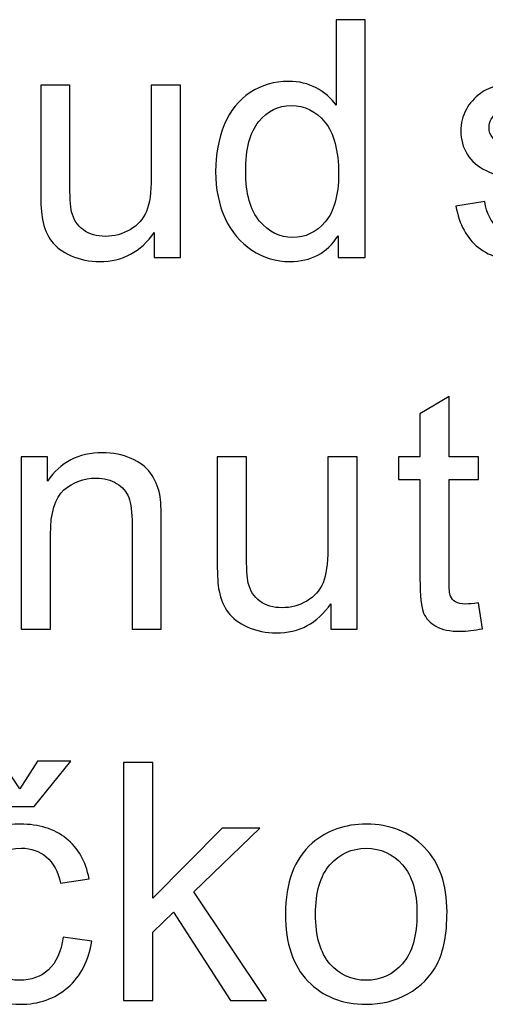
# Model space of a CAD drawing. Units: centimetres. Extents: x -9.2 to 9.5, y -12 to 13.1.
# Drawn here: x 1.1 to 1.6, y 5.1 to 6.2 of the extents above; entities that cross this region are included whole.
import ezdxf

# ---------------------------------------------------------------- set-up
doc = ezdxf.new("R2010")
doc.units = ezdxf.units.CM
doc.header["$MEASUREMENT"] = 0
doc.layers.add('Layer 1', color=7, linetype='Continuous')

msp = doc.modelspace()

# ---------------------------------------------------------------- linework, layer by layer
at = {"layer": 'Layer 1'}
for points, knots in [([(1.44334, 5.92522), (1.44334, 5.92522), (1.44334, 5.94833), (1.44334, 5.94833), (1.44334, 5.94833), (1.43175, 5.93016), (1.4147, 5.9211), (1.39218, 5.9211), (1.39218, 5.9211), (1.3776, 5.9211), (1.36419, 5.9251), (1.35197, 5.93316), (1.35197, 5.93316), (1.33974, 5.94115), (1.33027, 5.95238), (1.32351, 5.96685), (1.32351, 5.96685), (1.3168, 5.98125), (1.31345, 5.99778), (1.31345, 6.01653), (1.31345, 6.01653), (1.31345, 6.03476), (1.31651, 6.05134), (1.32257, 6.06621), (1.32257, 6.06621), (1.32868, 6.08109), (1.3378, 6.0925), (1.34997, 6.10038), (1.34997, 6.10038), (1.36214, 6.10831), (1.37578, 6.11231), (1.39083, 6.11231), (1.39083, 6.11231), (1.40182, 6.11231), (1.41164, 6.10996), (1.42023, 6.10531), (1.42023, 6.10531), (1.42887, 6.10067), (1.43587, 6.09461), (1.44128, 6.08715), (1.44128, 6.08715), (1.44128, 6.08715), (1.44128, 6.17775), (1.44128, 6.17775), (1.44128, 6.17775), (1.44128, 6.17775), (1.47209, 6.17775), (1.47209, 6.17775), (1.47209, 6.17775), (1.47209, 6.17775), (1.47209, 5.92522), (1.47209, 5.92522), (1.47209, 5.92522), (1.47209, 5.92522), (1.44334, 5.92522), (1.44334, 5.92522)], [0, 0, 0, 0, 0.0714286, 0.0714286, 0.0714286, 0.0714286, 0.1428571, 0.1428571, 0.1428571, 0.1428571, 0.2142857, 0.2142857, 0.2142857, 0.2142857, 0.2857143, 0.2857143, 0.2857143, 0.2857143, 0.3571429, 0.3571429, 0.3571429, 0.3571429, 0.4285714, 0.4285714, 0.4285714, 0.4285714, 0.5, 0.5, 0.5, 0.5, 0.5714286, 0.5714286, 0.5714286, 0.5714286, 0.6428571, 0.6428571, 0.6428571, 0.6428571, 0.7142857, 0.7142857, 0.7142857, 0.7142857, 0.7857143, 0.7857143, 0.7857143, 0.7857143, 0.8571429, 0.8571429, 0.8571429, 0.8571429, 0.9285714, 0.9285714, 0.9285714, 0.9285714, 1, 1, 1, 1]), ([(1.44334, 5.92522), (1.44334, 5.92522), (1.44334, 5.94833), (1.44334, 5.94833), (1.44334, 5.94833), (1.43175, 5.93016), (1.4147, 5.9211), (1.39218, 5.9211), (1.39218, 5.9211), (1.3776, 5.9211), (1.36419, 5.9251), (1.35197, 5.93316), (1.35197, 5.93316), (1.33974, 5.94115), (1.33027, 5.95238), (1.32351, 5.96685), (1.32351, 5.96685), (1.3168, 5.98125), (1.31345, 5.99778), (1.31345, 6.01653), (1.31345, 6.01653), (1.31345, 6.03476), (1.31651, 6.05134), (1.32257, 6.06621), (1.32257, 6.06621), (1.32868, 6.08109), (1.3378, 6.0925), (1.34997, 6.10038), (1.34997, 6.10038), (1.36214, 6.10831), (1.37578, 6.11231), (1.39083, 6.11231), (1.39083, 6.11231), (1.40182, 6.11231), (1.41164, 6.10996), (1.42023, 6.10531), (1.42023, 6.10531), (1.42887, 6.10067), (1.43587, 6.09461), (1.44128, 6.08715), (1.44128, 6.08715), (1.44128, 6.08715), (1.44128, 6.17775), (1.44128, 6.17775), (1.44128, 6.17775), (1.44128, 6.17775), (1.47209, 6.17775), (1.47209, 6.17775), (1.47209, 6.17775), (1.47209, 6.17775), (1.47209, 5.92522), (1.47209, 5.92522), (1.47209, 5.92522), (1.47209, 5.92522), (1.44334, 5.92522), (1.44334, 5.92522)], [0, 0, 0, 0, 0.0714286, 0.0714286, 0.0714286, 0.0714286, 0.1428571, 0.1428571, 0.1428571, 0.1428571, 0.2142857, 0.2142857, 0.2142857, 0.2142857, 0.2857143, 0.2857143, 0.2857143, 0.2857143, 0.3571429, 0.3571429, 0.3571429, 0.3571429, 0.4285714, 0.4285714, 0.4285714, 0.4285714, 0.5, 0.5, 0.5, 0.5, 0.5714286, 0.5714286, 0.5714286, 0.5714286, 0.6428571, 0.6428571, 0.6428571, 0.6428571, 0.7142857, 0.7142857, 0.7142857, 0.7142857, 0.7857143, 0.7857143, 0.7857143, 0.7857143, 0.8571429, 0.8571429, 0.8571429, 0.8571429, 0.9285714, 0.9285714, 0.9285714, 0.9285714, 1, 1, 1, 1]), ([(1.24837, 5.92522), (1.24837, 5.92522), (1.24837, 5.95209), (1.24837, 5.95209), (1.24837, 5.95209), (1.23408, 5.93139), (1.21474, 5.9211), (1.19028, 5.9211), (1.19028, 5.9211), (1.17952, 5.9211), (1.16941, 5.92316), (1.16006, 5.92728), (1.16006, 5.92728), (1.15071, 5.93139), (1.14377, 5.93663), (1.13924, 5.94286), (1.13924, 5.94286), (1.13466, 5.94915), (1.13148, 5.95679), (1.12966, 5.96585), (1.12966, 5.96585), (1.12842, 5.97196), (1.12778, 5.98161), (1.12778, 5.99484), (1.12778, 5.99484), (1.12778, 5.99484), (1.12778, 6.10814), (1.12778, 6.10814), (1.12778, 6.10814), (1.12778, 6.10814), (1.15876, 6.10814), (1.15876, 6.10814), (1.15876, 6.10814), (1.15876, 6.10814), (1.15876, 6.00671), (1.15876, 6.00671), (1.15876, 6.00671), (1.15876, 5.99048), (1.15941, 5.97961), (1.16065, 5.97396), (1.16065, 5.97396), (1.16264, 5.96579), (1.16676, 5.95944), (1.17305, 5.95474), (1.17305, 5.95474), (1.1794, 5.95009), (1.18722, 5.9478), (1.19651, 5.9478), (1.19651, 5.9478), (1.2058, 5.9478), (1.2145, 5.95015), (1.22268, 5.95491), (1.22268, 5.95491), (1.23085, 5.95967), (1.23661, 5.9662), (1.23996, 5.97437), (1.23996, 5.97437), (1.24337, 5.98261), (1.24508, 5.99454), (1.24508, 6.01012), (1.24508, 6.01012), (1.24508, 6.01012), (1.24508, 6.10814), (1.24508, 6.10814), (1.24508, 6.10814), (1.24508, 6.10814), (1.27606, 6.10814), (1.27606, 6.10814), (1.27606, 6.10814), (1.27606, 6.10814), (1.27606, 5.92522), (1.27606, 5.92522), (1.27606, 5.92522), (1.27606, 5.92522), (1.24837, 5.92522), (1.24837, 5.92522)], [0, 0, 0, 0, 0.0526316, 0.0526316, 0.0526316, 0.0526316, 0.1052632, 0.1052632, 0.1052632, 0.1052632, 0.1578947, 0.1578947, 0.1578947, 0.1578947, 0.2105263, 0.2105263, 0.2105263, 0.2105263, 0.2631579, 0.2631579, 0.2631579, 0.2631579, 0.3157895, 0.3157895, 0.3157895, 0.3157895, 0.3684211, 0.3684211, 0.3684211, 0.3684211, 0.4210526, 0.4210526, 0.4210526, 0.4210526, 0.4736842, 0.4736842, 0.4736842, 0.4736842, 0.5263158, 0.5263158, 0.5263158, 0.5263158, 0.5789474, 0.5789474, 0.5789474, 0.5789474, 0.6315789, 0.6315789, 0.6315789, 0.6315789, 0.6842105, 0.6842105, 0.6842105, 0.6842105, 0.7368421, 0.7368421, 0.7368421, 0.7368421, 0.7894737, 0.7894737, 0.7894737, 0.7894737, 0.8421053, 0.8421053, 0.8421053, 0.8421053, 0.8947368, 0.8947368, 0.8947368, 0.8947368, 0.9473684, 0.9473684, 0.9473684, 0.9473684, 1, 1, 1, 1]), ([(1.24837, 5.92522), (1.24837, 5.92522), (1.24837, 5.95209), (1.24837, 5.95209), (1.24837, 5.95209), (1.23408, 5.93139), (1.21474, 5.9211), (1.19028, 5.9211), (1.19028, 5.9211), (1.17952, 5.9211), (1.16941, 5.92316), (1.16006, 5.92728), (1.16006, 5.92728), (1.15071, 5.93139), (1.14377, 5.93663), (1.13924, 5.94286), (1.13924, 5.94286), (1.13466, 5.94915), (1.13148, 5.95679), (1.12966, 5.96585), (1.12966, 5.96585), (1.12842, 5.97196), (1.12778, 5.98161), (1.12778, 5.99484), (1.12778, 5.99484), (1.12778, 5.99484), (1.12778, 6.10814), (1.12778, 6.10814), (1.12778, 6.10814), (1.12778, 6.10814), (1.15876, 6.10814), (1.15876, 6.10814), (1.15876, 6.10814), (1.15876, 6.10814), (1.15876, 6.00671), (1.15876, 6.00671), (1.15876, 6.00671), (1.15876, 5.99048), (1.15941, 5.97961), (1.16065, 5.97396), (1.16065, 5.97396), (1.16264, 5.96579), (1.16676, 5.95944), (1.17305, 5.95474), (1.17305, 5.95474), (1.1794, 5.95009), (1.18722, 5.9478), (1.19651, 5.9478), (1.19651, 5.9478), (1.2058, 5.9478), (1.2145, 5.95015), (1.22268, 5.95491), (1.22268, 5.95491), (1.23085, 5.95967), (1.23661, 5.9662), (1.23996, 5.97437), (1.23996, 5.97437), (1.24337, 5.98261), (1.24508, 5.99454), (1.24508, 6.01012), (1.24508, 6.01012), (1.24508, 6.01012), (1.24508, 6.10814), (1.24508, 6.10814), (1.24508, 6.10814), (1.24508, 6.10814), (1.27606, 6.10814), (1.27606, 6.10814), (1.27606, 6.10814), (1.27606, 6.10814), (1.27606, 5.92522), (1.27606, 5.92522), (1.27606, 5.92522), (1.27606, 5.92522), (1.24837, 5.92522), (1.24837, 5.92522)], [0, 0, 0, 0, 0.0526316, 0.0526316, 0.0526316, 0.0526316, 0.1052632, 0.1052632, 0.1052632, 0.1052632, 0.1578947, 0.1578947, 0.1578947, 0.1578947, 0.2105263, 0.2105263, 0.2105263, 0.2105263, 0.2631579, 0.2631579, 0.2631579, 0.2631579, 0.3157895, 0.3157895, 0.3157895, 0.3157895, 0.3684211, 0.3684211, 0.3684211, 0.3684211, 0.4210526, 0.4210526, 0.4210526, 0.4210526, 0.4736842, 0.4736842, 0.4736842, 0.4736842, 0.5263158, 0.5263158, 0.5263158, 0.5263158, 0.5789474, 0.5789474, 0.5789474, 0.5789474, 0.6315789, 0.6315789, 0.6315789, 0.6315789, 0.6842105, 0.6842105, 0.6842105, 0.6842105, 0.7368421, 0.7368421, 0.7368421, 0.7368421, 0.7894737, 0.7894737, 0.7894737, 0.7894737, 0.8421053, 0.8421053, 0.8421053, 0.8421053, 0.8947368, 0.8947368, 0.8947368, 0.8947368, 0.9473684, 0.9473684, 0.9473684, 0.9473684, 1, 1, 1, 1]), ([(1.56848, 5.97984), (1.56848, 5.97984), (1.59911, 5.98466), (1.59911, 5.98466), (1.59911, 5.98466), (1.60082, 5.97237), (1.60564, 5.96297), (1.61352, 5.95638), (1.61352, 5.95638), (1.62134, 5.94986), (1.63233, 5.94656), (1.6465, 5.94656), (1.6465, 5.94656), (1.66073, 5.94656), (1.67131, 5.9495), (1.67819, 5.95527), (1.67819, 5.95527), (1.68507, 5.96109), (1.68854, 5.96791), (1.68854, 5.97567), (1.68854, 5.97567), (1.68854, 5.98272), (1.68548, 5.98819), (1.67937, 5.99225), (1.67937, 5.99225), (1.67513, 5.99501), (1.66455, 5.99848), (1.64768, 6.00271), (1.64768, 6.00271), (1.62498, 6.00848), (1.60916, 6.01342), (1.6004, 6.01765), (1.6004, 6.01765), (1.59164, 6.02182), (1.58494, 6.02764), (1.58041, 6.03505), (1.58041, 6.03505), (1.57589, 6.04246), (1.57359, 6.05063), (1.57359, 6.05957), (1.57359, 6.05957), (1.57359, 6.06774), (1.57547, 6.07527), (1.57924, 6.08221), (1.57924, 6.08221), (1.58294, 6.0892), (1.58806, 6.09497), (1.59447, 6.09955), (1.59447, 6.09955), (1.59929, 6.10308), (1.60587, 6.10614), (1.61416, 6.10861), (1.61416, 6.10861), (1.62251, 6.11108), (1.63145, 6.11231), (1.64097, 6.11231), (1.64097, 6.11231), (1.65532, 6.11231), (1.6679, 6.11019), (1.67878, 6.10608), (1.67878, 6.10608), (1.68966, 6.10196), (1.69765, 6.09638), (1.70283, 6.08932), (1.70283, 6.08932), (1.708, 6.08221), (1.71153, 6.0728), (1.71347, 6.06098), (1.71347, 6.06098), (1.71347, 6.06098), (1.68319, 6.05681), (1.68319, 6.05681), (1.68319, 6.05681), (1.68178, 6.06621), (1.67778, 6.07356), (1.6712, 6.07886), (1.6712, 6.07886), (1.66461, 6.08415), (1.65526, 6.08679), (1.64321, 6.08679), (1.64321, 6.08679), (1.62898, 6.08679), (1.61881, 6.08444), (1.61275, 6.07974), (1.61275, 6.07974), (1.60664, 6.07503), (1.60358, 6.06951), (1.60358, 6.06322), (1.60358, 6.06322), (1.60358, 6.05916), (1.60487, 6.05557), (1.6074, 6.05234), (1.6074, 6.05234), (1.60993, 6.04899), (1.61387, 6.04628), (1.61928, 6.04405), (1.61928, 6.04405), (1.62239, 6.04293), (1.63151, 6.04029), (1.64668, 6.03617), (1.64668, 6.03617), (1.66861, 6.03029), (1.6839, 6.02553), (1.69254, 6.02176), (1.69254, 6.02176), (1.70124, 6.01806), (1.70806, 6.01259), (1.713, 6.00548), (1.713, 6.00548), (1.71794, 5.99836), (1.72041, 5.98954), (1.72041, 5.97896), (1.72041, 5.97896), (1.72041, 5.96861), (1.71735, 5.95891), (1.71135, 5.94974), (1.71135, 5.94974), (1.7053, 5.94062), (1.6966, 5.93357), (1.68525, 5.92857), (1.68525, 5.92857), (1.6739, 5.92357), (1.66102, 5.9211), (1.64668, 5.9211), (1.64668, 5.9211), (1.62286, 5.9211), (1.60475, 5.92604), (1.59229, 5.93592), (1.59229, 5.93592), (1.57983, 5.9458), (1.57189, 5.96044), (1.56848, 5.97984)], [0, 0, 0, 0, 0.030303, 0.030303, 0.030303, 0.030303, 0.0606061, 0.0606061, 0.0606061, 0.0606061, 0.0909091, 0.0909091, 0.0909091, 0.0909091, 0.1212121, 0.1212121, 0.1212121, 0.1212121, 0.1515152, 0.1515152, 0.1515152, 0.1515152, 0.1818182, 0.1818182, 0.1818182, 0.1818182, 0.2121212, 0.2121212, 0.2121212, 0.2121212, 0.2424242, 0.2424242, 0.2424242, 0.2424242, 0.2727273, 0.2727273, 0.2727273, 0.2727273, 0.3030303, 0.3030303, 0.3030303, 0.3030303, 0.3333333, 0.3333333, 0.3333333, 0.3333333, 0.3636364, 0.3636364, 0.3636364, 0.3636364, 0.3939394, 0.3939394, 0.3939394, 0.3939394, 0.4242424, 0.4242424, 0.4242424, 0.4242424, 0.4545455, 0.4545455, 0.4545455, 0.4545455, 0.4848485, 0.4848485, 0.4848485, 0.4848485, 0.5151515, 0.5151515, 0.5151515, 0.5151515, 0.5454545, 0.5454545, 0.5454545, 0.5454545, 0.5757576, 0.5757576, 0.5757576, 0.5757576, 0.6060606, 0.6060606, 0.6060606, 0.6060606, 0.6363636, 0.6363636, 0.6363636, 0.6363636, 0.6666667, 0.6666667, 0.6666667, 0.6666667, 0.6969697, 0.6969697, 0.6969697, 0.6969697, 0.7272727, 0.7272727, 0.7272727, 0.7272727, 0.7575758, 0.7575758, 0.7575758, 0.7575758, 0.7878788, 0.7878788, 0.7878788, 0.7878788, 0.8181818, 0.8181818, 0.8181818, 0.8181818, 0.8484848, 0.8484848, 0.8484848, 0.8484848, 0.8787879, 0.8787879, 0.8787879, 0.8787879, 0.9090909, 0.9090909, 0.9090909, 0.9090909, 0.9393939, 0.9393939, 0.9393939, 0.9393939, 0.969697, 0.969697, 0.969697, 0.969697, 1, 1, 1, 1]), ([(1.56848, 5.97984), (1.56848, 5.97984), (1.59911, 5.98466), (1.59911, 5.98466), (1.59911, 5.98466), (1.60082, 5.97237), (1.60564, 5.96297), (1.61352, 5.95638), (1.61352, 5.95638), (1.62134, 5.94986), (1.63233, 5.94656), (1.6465, 5.94656), (1.6465, 5.94656), (1.66073, 5.94656), (1.67131, 5.9495), (1.67819, 5.95527), (1.67819, 5.95527), (1.68507, 5.96109), (1.68854, 5.96791), (1.68854, 5.97567), (1.68854, 5.97567), (1.68854, 5.98272), (1.68548, 5.98819), (1.67937, 5.99225), (1.67937, 5.99225), (1.67513, 5.99501), (1.66455, 5.99848), (1.64768, 6.00271), (1.64768, 6.00271), (1.62498, 6.00848), (1.60916, 6.01342), (1.6004, 6.01765), (1.6004, 6.01765), (1.59164, 6.02182), (1.58494, 6.02764), (1.58041, 6.03505), (1.58041, 6.03505), (1.57589, 6.04246), (1.57359, 6.05063), (1.57359, 6.05957), (1.57359, 6.05957), (1.57359, 6.06774), (1.57547, 6.07527), (1.57924, 6.08221), (1.57924, 6.08221), (1.58294, 6.0892), (1.58806, 6.09497), (1.59447, 6.09955), (1.59447, 6.09955), (1.59929, 6.10308), (1.60587, 6.10614), (1.61416, 6.10861), (1.61416, 6.10861), (1.62251, 6.11108), (1.63145, 6.11231), (1.64097, 6.11231), (1.64097, 6.11231), (1.65532, 6.11231), (1.6679, 6.11019), (1.67878, 6.10608), (1.67878, 6.10608), (1.68966, 6.10196), (1.69765, 6.09638), (1.70283, 6.08932), (1.70283, 6.08932), (1.708, 6.08221), (1.71153, 6.0728), (1.71347, 6.06098), (1.71347, 6.06098), (1.71347, 6.06098), (1.68319, 6.05681), (1.68319, 6.05681), (1.68319, 6.05681), (1.68178, 6.06621), (1.67778, 6.07356), (1.6712, 6.07886), (1.6712, 6.07886), (1.66461, 6.08415), (1.65526, 6.08679), (1.64321, 6.08679), (1.64321, 6.08679), (1.62898, 6.08679), (1.61881, 6.08444), (1.61275, 6.07974), (1.61275, 6.07974), (1.60664, 6.07503), (1.60358, 6.06951), (1.60358, 6.06322), (1.60358, 6.06322), (1.60358, 6.05916), (1.60487, 6.05557), (1.6074, 6.05234), (1.6074, 6.05234), (1.60993, 6.04899), (1.61387, 6.04628), (1.61928, 6.04405), (1.61928, 6.04405), (1.62239, 6.04293), (1.63151, 6.04029), (1.64668, 6.03617), (1.64668, 6.03617), (1.66861, 6.03029), (1.6839, 6.02553), (1.69254, 6.02176), (1.69254, 6.02176), (1.70124, 6.01806), (1.70806, 6.01259), (1.713, 6.00548), (1.713, 6.00548), (1.71794, 5.99836), (1.72041, 5.98954), (1.72041, 5.97896), (1.72041, 5.97896), (1.72041, 5.96861), (1.71735, 5.95891), (1.71135, 5.94974), (1.71135, 5.94974), (1.7053, 5.94062), (1.6966, 5.93357), (1.68525, 5.92857), (1.68525, 5.92857), (1.6739, 5.92357), (1.66102, 5.9211), (1.64668, 5.9211), (1.64668, 5.9211), (1.62286, 5.9211), (1.60475, 5.92604), (1.59229, 5.93592), (1.59229, 5.93592), (1.57983, 5.9458), (1.57189, 5.96044), (1.56848, 5.97984)], [0, 0, 0, 0, 0.030303, 0.030303, 0.030303, 0.030303, 0.0606061, 0.0606061, 0.0606061, 0.0606061, 0.0909091, 0.0909091, 0.0909091, 0.0909091, 0.1212121, 0.1212121, 0.1212121, 0.1212121, 0.1515152, 0.1515152, 0.1515152, 0.1515152, 0.1818182, 0.1818182, 0.1818182, 0.1818182, 0.2121212, 0.2121212, 0.2121212, 0.2121212, 0.2424242, 0.2424242, 0.2424242, 0.2424242, 0.2727273, 0.2727273, 0.2727273, 0.2727273, 0.3030303, 0.3030303, 0.3030303, 0.3030303, 0.3333333, 0.3333333, 0.3333333, 0.3333333, 0.3636364, 0.3636364, 0.3636364, 0.3636364, 0.3939394, 0.3939394, 0.3939394, 0.3939394, 0.4242424, 0.4242424, 0.4242424, 0.4242424, 0.4545455, 0.4545455, 0.4545455, 0.4545455, 0.4848485, 0.4848485, 0.4848485, 0.4848485, 0.5151515, 0.5151515, 0.5151515, 0.5151515, 0.5454545, 0.5454545, 0.5454545, 0.5454545, 0.5757576, 0.5757576, 0.5757576, 0.5757576, 0.6060606, 0.6060606, 0.6060606, 0.6060606, 0.6363636, 0.6363636, 0.6363636, 0.6363636, 0.6666667, 0.6666667, 0.6666667, 0.6666667, 0.6969697, 0.6969697, 0.6969697, 0.6969697, 0.7272727, 0.7272727, 0.7272727, 0.7272727, 0.7575758, 0.7575758, 0.7575758, 0.7575758, 0.7878788, 0.7878788, 0.7878788, 0.7878788, 0.8181818, 0.8181818, 0.8181818, 0.8181818, 0.8484848, 0.8484848, 0.8484848, 0.8484848, 0.8787879, 0.8787879, 0.8787879, 0.8787879, 0.9090909, 0.9090909, 0.9090909, 0.9090909, 0.9393939, 0.9393939, 0.9393939, 0.9393939, 0.969697, 0.969697, 0.969697, 0.969697, 1, 1, 1, 1]), ([(1.34532, 6.01653), (1.34532, 5.99307), (1.35026, 5.97555), (1.36014, 5.96397), (1.36014, 5.96397), (1.37002, 5.95238), (1.38166, 5.94656), (1.39512, 5.94656), (1.39512, 5.94656), (1.40865, 5.94656), (1.42017, 5.95215), (1.42964, 5.9632), (1.42964, 5.9632), (1.4391, 5.97426), (1.44386, 5.99119), (1.44386, 6.01394), (1.44386, 6.01394), (1.44386, 6.03899), (1.43904, 6.05734), (1.4294, 6.06904), (1.4294, 6.06904), (1.41976, 6.0808), (1.40788, 6.08662), (1.39371, 6.08662), (1.39371, 6.08662), (1.37995, 6.08662), (1.36843, 6.08097), (1.3592, 6.06974), (1.3592, 6.06974), (1.34997, 6.05851), (1.34532, 6.04076), (1.34532, 6.01653)], [0, 0, 0, 0, 0.125, 0.125, 0.125, 0.125, 0.25, 0.25, 0.25, 0.25, 0.375, 0.375, 0.375, 0.375, 0.5, 0.5, 0.5, 0.5, 0.625, 0.625, 0.625, 0.625, 0.75, 0.75, 0.75, 0.75, 0.875, 0.875, 0.875, 0.875, 1, 1, 1, 1]), ([(1.34532, 6.01653), (1.34532, 5.99307), (1.35026, 5.97555), (1.36014, 5.96397), (1.36014, 5.96397), (1.37002, 5.95238), (1.38166, 5.94656), (1.39512, 5.94656), (1.39512, 5.94656), (1.40865, 5.94656), (1.42017, 5.95215), (1.42964, 5.9632), (1.42964, 5.9632), (1.4391, 5.97426), (1.44386, 5.99119), (1.44386, 6.01394), (1.44386, 6.01394), (1.44386, 6.03899), (1.43904, 6.05734), (1.4294, 6.06904), (1.4294, 6.06904), (1.41976, 6.0808), (1.40788, 6.08662), (1.39371, 6.08662), (1.39371, 6.08662), (1.37995, 6.08662), (1.36843, 6.08097), (1.3592, 6.06974), (1.3592, 6.06974), (1.34997, 6.05851), (1.34532, 6.04076), (1.34532, 6.01653)], [0, 0, 0, 0, 0.125, 0.125, 0.125, 0.125, 0.25, 0.25, 0.25, 0.25, 0.375, 0.375, 0.375, 0.375, 0.5, 0.5, 0.5, 0.5, 0.625, 0.625, 0.625, 0.625, 0.75, 0.75, 0.75, 0.75, 0.875, 0.875, 0.875, 0.875, 1, 1, 1, 1]), ([(1.5923, 5.55886), (1.5923, 5.55886), (1.59677, 5.53146), (1.59677, 5.53146), (1.59677, 5.53146), (1.58807, 5.52964), (1.58025, 5.5287), (1.57337, 5.5287), (1.57337, 5.5287), (1.56208, 5.5287), (1.55338, 5.53046), (1.54714, 5.53405), (1.54714, 5.53405), (1.54097, 5.53758), (1.53662, 5.54228), (1.53409, 5.5481), (1.53409, 5.5481), (1.53156, 5.55386), (1.53027, 5.56609), (1.53027, 5.58467), (1.53027, 5.58467), (1.53027, 5.58467), (1.53027, 5.68992), (1.53027, 5.68992), (1.53027, 5.68992), (1.53027, 5.68992), (1.50751, 5.68992), (1.50751, 5.68992), (1.50751, 5.68992), (1.50751, 5.68992), (1.50751, 5.71403), (1.50751, 5.71403), (1.50751, 5.71403), (1.50751, 5.71403), (1.53027, 5.71403), (1.53027, 5.71403), (1.53027, 5.71403), (1.53027, 5.71403), (1.53027, 5.75936), (1.53027, 5.75936), (1.53027, 5.75936), (1.53027, 5.75936), (1.56114, 5.77794), (1.56114, 5.77794), (1.56114, 5.77794), (1.56114, 5.77794), (1.56114, 5.71403), (1.56114, 5.71403), (1.56114, 5.71403), (1.56114, 5.71403), (1.5923, 5.71403), (1.5923, 5.71403), (1.5923, 5.71403), (1.5923, 5.71403), (1.5923, 5.68992), (1.5923, 5.68992), (1.5923, 5.68992), (1.5923, 5.68992), (1.56114, 5.68992), (1.56114, 5.68992), (1.56114, 5.68992), (1.56114, 5.68992), (1.56114, 5.58297), (1.56114, 5.58297), (1.56114, 5.58297), (1.56114, 5.57409), (1.56167, 5.56845), (1.56272, 5.56592), (1.56272, 5.56592), (1.56384, 5.56339), (1.5656, 5.56139), (1.56807, 5.55986), (1.56807, 5.55986), (1.57054, 5.55839), (1.57407, 5.55763), (1.57866, 5.55763), (1.57866, 5.55763), (1.58213, 5.55763), (1.58665, 5.55804), (1.5923, 5.55886)], [0, 0, 0, 0, 0.05, 0.05, 0.05, 0.05, 0.1, 0.1, 0.1, 0.1, 0.15, 0.15, 0.15, 0.15, 0.2, 0.2, 0.2, 0.2, 0.25, 0.25, 0.25, 0.25, 0.3, 0.3, 0.3, 0.3, 0.35, 0.35, 0.35, 0.35, 0.4, 0.4, 0.4, 0.4, 0.45, 0.45, 0.45, 0.45, 0.5, 0.5, 0.5, 0.5, 0.55, 0.55, 0.55, 0.55, 0.6, 0.6, 0.6, 0.6, 0.65, 0.65, 0.65, 0.65, 0.7, 0.7, 0.7, 0.7, 0.75, 0.75, 0.75, 0.75, 0.8, 0.8, 0.8, 0.8, 0.85, 0.85, 0.85, 0.85, 0.9, 0.9, 0.9, 0.9, 0.95, 0.95, 0.95, 0.95, 1, 1, 1, 1]), ([(1.5923, 5.55886), (1.5923, 5.55886), (1.59677, 5.53146), (1.59677, 5.53146), (1.59677, 5.53146), (1.58807, 5.52964), (1.58025, 5.5287), (1.57337, 5.5287), (1.57337, 5.5287), (1.56208, 5.5287), (1.55338, 5.53046), (1.54714, 5.53405), (1.54714, 5.53405), (1.54097, 5.53758), (1.53662, 5.54228), (1.53409, 5.5481), (1.53409, 5.5481), (1.53156, 5.55386), (1.53027, 5.56609), (1.53027, 5.58467), (1.53027, 5.58467), (1.53027, 5.58467), (1.53027, 5.68992), (1.53027, 5.68992), (1.53027, 5.68992), (1.53027, 5.68992), (1.50751, 5.68992), (1.50751, 5.68992), (1.50751, 5.68992), (1.50751, 5.68992), (1.50751, 5.71403), (1.50751, 5.71403), (1.50751, 5.71403), (1.50751, 5.71403), (1.53027, 5.71403), (1.53027, 5.71403), (1.53027, 5.71403), (1.53027, 5.71403), (1.53027, 5.75936), (1.53027, 5.75936), (1.53027, 5.75936), (1.53027, 5.75936), (1.56114, 5.77794), (1.56114, 5.77794), (1.56114, 5.77794), (1.56114, 5.77794), (1.56114, 5.71403), (1.56114, 5.71403), (1.56114, 5.71403), (1.56114, 5.71403), (1.5923, 5.71403), (1.5923, 5.71403), (1.5923, 5.71403), (1.5923, 5.71403), (1.5923, 5.68992), (1.5923, 5.68992), (1.5923, 5.68992), (1.5923, 5.68992), (1.56114, 5.68992), (1.56114, 5.68992), (1.56114, 5.68992), (1.56114, 5.68992), (1.56114, 5.58297), (1.56114, 5.58297), (1.56114, 5.58297), (1.56114, 5.57409), (1.56167, 5.56845), (1.56272, 5.56592), (1.56272, 5.56592), (1.56384, 5.56339), (1.5656, 5.56139), (1.56807, 5.55986), (1.56807, 5.55986), (1.57054, 5.55839), (1.57407, 5.55763), (1.57866, 5.55763), (1.57866, 5.55763), (1.58213, 5.55763), (1.58665, 5.55804), (1.5923, 5.55886)], [0, 0, 0, 0, 0.05, 0.05, 0.05, 0.05, 0.1, 0.1, 0.1, 0.1, 0.15, 0.15, 0.15, 0.15, 0.2, 0.2, 0.2, 0.2, 0.25, 0.25, 0.25, 0.25, 0.3, 0.3, 0.3, 0.3, 0.35, 0.35, 0.35, 0.35, 0.4, 0.4, 0.4, 0.4, 0.45, 0.45, 0.45, 0.45, 0.5, 0.5, 0.5, 0.5, 0.55, 0.55, 0.55, 0.55, 0.6, 0.6, 0.6, 0.6, 0.65, 0.65, 0.65, 0.65, 0.7, 0.7, 0.7, 0.7, 0.75, 0.75, 0.75, 0.75, 0.8, 0.8, 0.8, 0.8, 0.85, 0.85, 0.85, 0.85, 0.9, 0.9, 0.9, 0.9, 0.95, 0.95, 0.95, 0.95, 1, 1, 1, 1]), ([(1.10716, 5.53111), (1.10716, 5.53111), (1.10716, 5.71403), (1.10716, 5.71403), (1.10716, 5.71403), (1.10716, 5.71403), (1.13503, 5.71403), (1.13503, 5.71403), (1.13503, 5.71403), (1.13503, 5.71403), (1.13503, 5.68804), (1.13503, 5.68804), (1.13503, 5.68804), (1.1485, 5.70815), (1.1679, 5.7182), (1.19324, 5.7182), (1.19324, 5.7182), (1.2043, 5.7182), (1.21441, 5.7162), (1.22364, 5.71226), (1.22364, 5.71226), (1.23293, 5.70826), (1.23981, 5.70309), (1.24439, 5.69662), (1.24439, 5.69662), (1.24904, 5.69021), (1.25221, 5.68257), (1.2541, 5.67375), (1.2541, 5.67375), (1.25521, 5.66799), (1.2558, 5.65793), (1.2558, 5.64359), (1.2558, 5.64359), (1.2558, 5.64359), (1.2558, 5.53111), (1.2558, 5.53111), (1.2558, 5.53111), (1.2558, 5.53111), (1.22476, 5.53111), (1.22476, 5.53111), (1.22476, 5.53111), (1.22476, 5.53111), (1.22476, 5.64241), (1.22476, 5.64241), (1.22476, 5.64241), (1.22476, 5.65499), (1.22358, 5.66446), (1.22117, 5.67075), (1.22117, 5.67075), (1.21876, 5.67698), (1.21447, 5.68198), (1.20835, 5.68569), (1.20835, 5.68569), (1.20218, 5.68945), (1.19501, 5.69133), (1.18672, 5.69133), (1.18672, 5.69133), (1.17349, 5.69133), (1.16214, 5.6871), (1.1525, 5.67875), (1.1525, 5.67875), (1.14291, 5.67034), (1.13815, 5.65447), (1.13815, 5.63101), (1.13815, 5.63101), (1.13815, 5.63101), (1.13815, 5.53111), (1.13815, 5.53111), (1.13815, 5.53111), (1.13815, 5.53111), (1.10716, 5.53111), (1.10716, 5.53111)], [0, 0, 0, 0, 0.0555556, 0.0555556, 0.0555556, 0.0555556, 0.1111111, 0.1111111, 0.1111111, 0.1111111, 0.1666667, 0.1666667, 0.1666667, 0.1666667, 0.2222222, 0.2222222, 0.2222222, 0.2222222, 0.2777778, 0.2777778, 0.2777778, 0.2777778, 0.3333333, 0.3333333, 0.3333333, 0.3333333, 0.3888889, 0.3888889, 0.3888889, 0.3888889, 0.4444444, 0.4444444, 0.4444444, 0.4444444, 0.5, 0.5, 0.5, 0.5, 0.5555556, 0.5555556, 0.5555556, 0.5555556, 0.6111111, 0.6111111, 0.6111111, 0.6111111, 0.6666667, 0.6666667, 0.6666667, 0.6666667, 0.7222222, 0.7222222, 0.7222222, 0.7222222, 0.7777778, 0.7777778, 0.7777778, 0.7777778, 0.8333333, 0.8333333, 0.8333333, 0.8333333, 0.8888889, 0.8888889, 0.8888889, 0.8888889, 0.9444444, 0.9444444, 0.9444444, 0.9444444, 1, 1, 1, 1]), ([(1.10716, 5.53111), (1.10716, 5.53111), (1.10716, 5.71403), (1.10716, 5.71403), (1.10716, 5.71403), (1.10716, 5.71403), (1.13503, 5.71403), (1.13503, 5.71403), (1.13503, 5.71403), (1.13503, 5.71403), (1.13503, 5.68804), (1.13503, 5.68804), (1.13503, 5.68804), (1.1485, 5.70815), (1.1679, 5.7182), (1.19324, 5.7182), (1.19324, 5.7182), (1.2043, 5.7182), (1.21441, 5.7162), (1.22364, 5.71226), (1.22364, 5.71226), (1.23293, 5.70826), (1.23981, 5.70309), (1.24439, 5.69662), (1.24439, 5.69662), (1.24904, 5.69021), (1.25221, 5.68257), (1.2541, 5.67375), (1.2541, 5.67375), (1.25521, 5.66799), (1.2558, 5.65793), (1.2558, 5.64359), (1.2558, 5.64359), (1.2558, 5.64359), (1.2558, 5.53111), (1.2558, 5.53111), (1.2558, 5.53111), (1.2558, 5.53111), (1.22476, 5.53111), (1.22476, 5.53111), (1.22476, 5.53111), (1.22476, 5.53111), (1.22476, 5.64241), (1.22476, 5.64241), (1.22476, 5.64241), (1.22476, 5.65499), (1.22358, 5.66446), (1.22117, 5.67075), (1.22117, 5.67075), (1.21876, 5.67698), (1.21447, 5.68198), (1.20835, 5.68569), (1.20835, 5.68569), (1.20218, 5.68945), (1.19501, 5.69133), (1.18672, 5.69133), (1.18672, 5.69133), (1.17349, 5.69133), (1.16214, 5.6871), (1.1525, 5.67875), (1.1525, 5.67875), (1.14291, 5.67034), (1.13815, 5.65447), (1.13815, 5.63101), (1.13815, 5.63101), (1.13815, 5.63101), (1.13815, 5.53111), (1.13815, 5.53111), (1.13815, 5.53111), (1.13815, 5.53111), (1.10716, 5.53111), (1.10716, 5.53111)], [0, 0, 0, 0, 0.0555556, 0.0555556, 0.0555556, 0.0555556, 0.1111111, 0.1111111, 0.1111111, 0.1111111, 0.1666667, 0.1666667, 0.1666667, 0.1666667, 0.2222222, 0.2222222, 0.2222222, 0.2222222, 0.2777778, 0.2777778, 0.2777778, 0.2777778, 0.3333333, 0.3333333, 0.3333333, 0.3333333, 0.3888889, 0.3888889, 0.3888889, 0.3888889, 0.4444444, 0.4444444, 0.4444444, 0.4444444, 0.5, 0.5, 0.5, 0.5, 0.5555556, 0.5555556, 0.5555556, 0.5555556, 0.6111111, 0.6111111, 0.6111111, 0.6111111, 0.6666667, 0.6666667, 0.6666667, 0.6666667, 0.7222222, 0.7222222, 0.7222222, 0.7222222, 0.7777778, 0.7777778, 0.7777778, 0.7777778, 0.8333333, 0.8333333, 0.8333333, 0.8333333, 0.8888889, 0.8888889, 0.8888889, 0.8888889, 0.9444444, 0.9444444, 0.9444444, 0.9444444, 1, 1, 1, 1]), ([(1.43578, 5.53111), (1.43578, 5.53111), (1.43578, 5.55798), (1.43578, 5.55798), (1.43578, 5.55798), (1.42149, 5.53728), (1.40215, 5.52699), (1.37769, 5.52699), (1.37769, 5.52699), (1.36693, 5.52699), (1.35682, 5.52905), (1.34747, 5.53317), (1.34747, 5.53317), (1.33812, 5.53728), (1.33118, 5.54252), (1.32665, 5.54875), (1.32665, 5.54875), (1.32207, 5.55504), (1.31889, 5.56268), (1.31707, 5.57174), (1.31707, 5.57174), (1.31583, 5.57785), (1.31519, 5.5875), (1.31519, 5.60073), (1.31519, 5.60073), (1.31519, 5.60073), (1.31519, 5.71403), (1.31519, 5.71403), (1.31519, 5.71403), (1.31519, 5.71403), (1.34617, 5.71403), (1.34617, 5.71403), (1.34617, 5.71403), (1.34617, 5.71403), (1.34617, 5.6126), (1.34617, 5.6126), (1.34617, 5.6126), (1.34617, 5.59637), (1.34682, 5.5855), (1.34806, 5.57985), (1.34806, 5.57985), (1.35005, 5.57168), (1.35417, 5.56533), (1.36046, 5.56063), (1.36046, 5.56063), (1.36681, 5.55598), (1.37463, 5.55369), (1.38392, 5.55369), (1.38392, 5.55369), (1.39321, 5.55369), (1.40191, 5.55604), (1.41009, 5.5608), (1.41009, 5.5608), (1.41826, 5.56556), (1.42402, 5.57209), (1.42737, 5.58026), (1.42737, 5.58026), (1.43078, 5.5885), (1.43249, 5.60043), (1.43249, 5.61601), (1.43249, 5.61601), (1.43249, 5.61601), (1.43249, 5.71403), (1.43249, 5.71403), (1.43249, 5.71403), (1.43249, 5.71403), (1.46347, 5.71403), (1.46347, 5.71403), (1.46347, 5.71403), (1.46347, 5.71403), (1.46347, 5.53111), (1.46347, 5.53111), (1.46347, 5.53111), (1.46347, 5.53111), (1.43578, 5.53111), (1.43578, 5.53111)], [0, 0, 0, 0, 0.0526316, 0.0526316, 0.0526316, 0.0526316, 0.1052632, 0.1052632, 0.1052632, 0.1052632, 0.1578947, 0.1578947, 0.1578947, 0.1578947, 0.2105263, 0.2105263, 0.2105263, 0.2105263, 0.2631579, 0.2631579, 0.2631579, 0.2631579, 0.3157895, 0.3157895, 0.3157895, 0.3157895, 0.3684211, 0.3684211, 0.3684211, 0.3684211, 0.4210526, 0.4210526, 0.4210526, 0.4210526, 0.4736842, 0.4736842, 0.4736842, 0.4736842, 0.5263158, 0.5263158, 0.5263158, 0.5263158, 0.5789474, 0.5789474, 0.5789474, 0.5789474, 0.6315789, 0.6315789, 0.6315789, 0.6315789, 0.6842105, 0.6842105, 0.6842105, 0.6842105, 0.7368421, 0.7368421, 0.7368421, 0.7368421, 0.7894737, 0.7894737, 0.7894737, 0.7894737, 0.8421053, 0.8421053, 0.8421053, 0.8421053, 0.8947368, 0.8947368, 0.8947368, 0.8947368, 0.9473684, 0.9473684, 0.9473684, 0.9473684, 1, 1, 1, 1]), ([(1.43578, 5.53111), (1.43578, 5.53111), (1.43578, 5.55798), (1.43578, 5.55798), (1.43578, 5.55798), (1.42149, 5.53728), (1.40215, 5.52699), (1.37769, 5.52699), (1.37769, 5.52699), (1.36693, 5.52699), (1.35682, 5.52905), (1.34747, 5.53317), (1.34747, 5.53317), (1.33812, 5.53728), (1.33118, 5.54252), (1.32665, 5.54875), (1.32665, 5.54875), (1.32207, 5.55504), (1.31889, 5.56268), (1.31707, 5.57174), (1.31707, 5.57174), (1.31583, 5.57785), (1.31519, 5.5875), (1.31519, 5.60073), (1.31519, 5.60073), (1.31519, 5.60073), (1.31519, 5.71403), (1.31519, 5.71403), (1.31519, 5.71403), (1.31519, 5.71403), (1.34617, 5.71403), (1.34617, 5.71403), (1.34617, 5.71403), (1.34617, 5.71403), (1.34617, 5.6126), (1.34617, 5.6126), (1.34617, 5.6126), (1.34617, 5.59637), (1.34682, 5.5855), (1.34806, 5.57985), (1.34806, 5.57985), (1.35005, 5.57168), (1.35417, 5.56533), (1.36046, 5.56063), (1.36046, 5.56063), (1.36681, 5.55598), (1.37463, 5.55369), (1.38392, 5.55369), (1.38392, 5.55369), (1.39321, 5.55369), (1.40191, 5.55604), (1.41009, 5.5608), (1.41009, 5.5608), (1.41826, 5.56556), (1.42402, 5.57209), (1.42737, 5.58026), (1.42737, 5.58026), (1.43078, 5.5885), (1.43249, 5.60043), (1.43249, 5.61601), (1.43249, 5.61601), (1.43249, 5.61601), (1.43249, 5.71403), (1.43249, 5.71403), (1.43249, 5.71403), (1.43249, 5.71403), (1.46347, 5.71403), (1.46347, 5.71403), (1.46347, 5.71403), (1.46347, 5.71403), (1.46347, 5.53111), (1.46347, 5.53111), (1.46347, 5.53111), (1.46347, 5.53111), (1.43578, 5.53111), (1.43578, 5.53111)], [0, 0, 0, 0, 0.0526316, 0.0526316, 0.0526316, 0.0526316, 0.1052632, 0.1052632, 0.1052632, 0.1052632, 0.1578947, 0.1578947, 0.1578947, 0.1578947, 0.2105263, 0.2105263, 0.2105263, 0.2105263, 0.2631579, 0.2631579, 0.2631579, 0.2631579, 0.3157895, 0.3157895, 0.3157895, 0.3157895, 0.3684211, 0.3684211, 0.3684211, 0.3684211, 0.4210526, 0.4210526, 0.4210526, 0.4210526, 0.4736842, 0.4736842, 0.4736842, 0.4736842, 0.5263158, 0.5263158, 0.5263158, 0.5263158, 0.5789474, 0.5789474, 0.5789474, 0.5789474, 0.6315789, 0.6315789, 0.6315789, 0.6315789, 0.6842105, 0.6842105, 0.6842105, 0.6842105, 0.7368421, 0.7368421, 0.7368421, 0.7368421, 0.7894737, 0.7894737, 0.7894737, 0.7894737, 0.8421053, 0.8421053, 0.8421053, 0.8421053, 0.8947368, 0.8947368, 0.8947368, 0.8947368, 0.9473684, 0.9473684, 0.9473684, 0.9473684, 1, 1, 1, 1]), ([(1.10559, 5.3616), (1.10559, 5.3616), (1.12452, 5.39088), (1.12452, 5.39088), (1.12452, 5.39088), (1.12452, 5.39088), (1.15968, 5.39088), (1.15968, 5.39088), (1.15968, 5.39088), (1.15968, 5.39088), (1.12094, 5.34267), (1.12094, 5.34267), (1.12094, 5.34267), (1.12094, 5.34267), (1.08784, 5.34267), (1.08784, 5.34267), (1.08784, 5.34267), (1.08784, 5.34267), (1.05062, 5.39088), (1.05062, 5.39088), (1.05062, 5.39088), (1.05062, 5.39088), (1.08613, 5.39088), (1.08613, 5.39088), (1.08613, 5.39088), (1.08613, 5.39088), (1.10559, 5.3616), (1.10559, 5.3616)], [0, 0, 0, 0, 0.1428571, 0.1428571, 0.1428571, 0.1428571, 0.2857143, 0.2857143, 0.2857143, 0.2857143, 0.4285714, 0.4285714, 0.4285714, 0.4285714, 0.5714286, 0.5714286, 0.5714286, 0.5714286, 0.7142857, 0.7142857, 0.7142857, 0.7142857, 0.8571429, 0.8571429, 0.8571429, 0.8571429, 1, 1, 1, 1]), ([(1.10559, 5.3616), (1.10559, 5.3616), (1.12452, 5.39088), (1.12452, 5.39088), (1.12452, 5.39088), (1.12452, 5.39088), (1.15968, 5.39088), (1.15968, 5.39088), (1.15968, 5.39088), (1.15968, 5.39088), (1.12094, 5.34267), (1.12094, 5.34267), (1.12094, 5.34267), (1.12094, 5.34267), (1.08784, 5.34267), (1.08784, 5.34267), (1.08784, 5.34267), (1.08784, 5.34267), (1.05062, 5.39088), (1.05062, 5.39088), (1.05062, 5.39088), (1.05062, 5.39088), (1.08613, 5.39088), (1.08613, 5.39088), (1.08613, 5.39088), (1.08613, 5.39088), (1.10559, 5.3616), (1.10559, 5.3616)], [0, 0, 0, 0, 0.1428571, 0.1428571, 0.1428571, 0.1428571, 0.2857143, 0.2857143, 0.2857143, 0.2857143, 0.4285714, 0.4285714, 0.4285714, 0.4285714, 0.5714286, 0.5714286, 0.5714286, 0.5714286, 0.7142857, 0.7142857, 0.7142857, 0.7142857, 0.8571429, 0.8571429, 0.8571429, 0.8571429, 1, 1, 1, 1]), ([(1.21579, 5.137), (1.21579, 5.137), (1.21579, 5.38953), (1.21579, 5.38953), (1.21579, 5.38953), (1.21579, 5.38953), (1.24684, 5.38953), (1.24684, 5.38953), (1.24684, 5.38953), (1.24684, 5.38953), (1.24684, 5.24554), (1.24684, 5.24554), (1.24684, 5.24554), (1.24684, 5.24554), (1.32021, 5.31992), (1.32021, 5.31992), (1.32021, 5.31992), (1.32021, 5.31992), (1.36031, 5.31992), (1.36031, 5.31992), (1.36031, 5.31992), (1.36031, 5.31992), (1.2904, 5.25207), (1.2904, 5.25207), (1.2904, 5.25207), (1.2904, 5.25207), (1.36743, 5.137), (1.36743, 5.137), (1.36743, 5.137), (1.36743, 5.137), (1.32915, 5.137), (1.32915, 5.137), (1.32915, 5.137), (1.32915, 5.137), (1.26871, 5.23055), (1.26871, 5.23055), (1.26871, 5.23055), (1.26871, 5.23055), (1.24684, 5.2095), (1.24684, 5.2095), (1.24684, 5.2095), (1.24684, 5.2095), (1.24684, 5.137), (1.24684, 5.137), (1.24684, 5.137), (1.24684, 5.137), (1.21579, 5.137), (1.21579, 5.137)], [0, 0, 0, 0, 0.0833333, 0.0833333, 0.0833333, 0.0833333, 0.1666667, 0.1666667, 0.1666667, 0.1666667, 0.25, 0.25, 0.25, 0.25, 0.3333333, 0.3333333, 0.3333333, 0.3333333, 0.4166667, 0.4166667, 0.4166667, 0.4166667, 0.5, 0.5, 0.5, 0.5, 0.5833333, 0.5833333, 0.5833333, 0.5833333, 0.6666667, 0.6666667, 0.6666667, 0.6666667, 0.75, 0.75, 0.75, 0.75, 0.8333333, 0.8333333, 0.8333333, 0.8333333, 0.9166667, 0.9166667, 0.9166667, 0.9166667, 1, 1, 1, 1]), ([(1.21579, 5.137), (1.21579, 5.137), (1.21579, 5.38953), (1.21579, 5.38953), (1.21579, 5.38953), (1.21579, 5.38953), (1.24684, 5.38953), (1.24684, 5.38953), (1.24684, 5.38953), (1.24684, 5.38953), (1.24684, 5.24554), (1.24684, 5.24554), (1.24684, 5.24554), (1.24684, 5.24554), (1.32021, 5.31992), (1.32021, 5.31992), (1.32021, 5.31992), (1.32021, 5.31992), (1.36031, 5.31992), (1.36031, 5.31992), (1.36031, 5.31992), (1.36031, 5.31992), (1.2904, 5.25207), (1.2904, 5.25207), (1.2904, 5.25207), (1.2904, 5.25207), (1.36743, 5.137), (1.36743, 5.137), (1.36743, 5.137), (1.36743, 5.137), (1.32915, 5.137), (1.32915, 5.137), (1.32915, 5.137), (1.32915, 5.137), (1.26871, 5.23055), (1.26871, 5.23055), (1.26871, 5.23055), (1.26871, 5.23055), (1.24684, 5.2095), (1.24684, 5.2095), (1.24684, 5.2095), (1.24684, 5.2095), (1.24684, 5.137), (1.24684, 5.137), (1.24684, 5.137), (1.24684, 5.137), (1.21579, 5.137), (1.21579, 5.137)], [0, 0, 0, 0, 0.0833333, 0.0833333, 0.0833333, 0.0833333, 0.1666667, 0.1666667, 0.1666667, 0.1666667, 0.25, 0.25, 0.25, 0.25, 0.3333333, 0.3333333, 0.3333333, 0.3333333, 0.4166667, 0.4166667, 0.4166667, 0.4166667, 0.5, 0.5, 0.5, 0.5, 0.5833333, 0.5833333, 0.5833333, 0.5833333, 0.6666667, 0.6666667, 0.6666667, 0.6666667, 0.75, 0.75, 0.75, 0.75, 0.8333333, 0.8333333, 0.8333333, 0.8333333, 0.9166667, 0.9166667, 0.9166667, 0.9166667, 1, 1, 1, 1]), ([(1.15157, 5.20403), (1.15157, 5.20403), (1.18203, 5.20003), (1.18203, 5.20003), (1.18203, 5.20003), (1.17873, 5.17904), (1.17021, 5.16258), (1.15645, 5.1507), (1.15645, 5.1507), (1.14275, 5.13882), (1.12588, 5.13288), (1.10589, 5.13288), (1.10589, 5.13288), (1.0809, 5.13288), (1.06073, 5.14106), (1.04556, 5.1574), (1.04556, 5.1574), (1.03033, 5.17375), (1.02269, 5.19721), (1.02269, 5.22778), (1.02269, 5.22778), (1.02269, 5.24754), (1.02598, 5.26482), (1.03251, 5.27964), (1.03251, 5.27964), (1.03909, 5.29446), (1.04903, 5.30557), (1.06243, 5.31298), (1.06243, 5.31298), (1.07578, 5.32039), (1.09036, 5.32409), (1.10606, 5.32409), (1.10606, 5.32409), (1.12594, 5.32409), (1.14222, 5.31903), (1.1548, 5.30898), (1.1548, 5.30898), (1.16745, 5.29893), (1.17556, 5.2847), (1.17915, 5.26618), (1.17915, 5.26618), (1.17915, 5.26618), (1.14898, 5.26153), (1.14898, 5.26153), (1.14898, 5.26153), (1.1461, 5.27382), (1.14105, 5.28305), (1.13376, 5.28928), (1.13376, 5.28928), (1.12646, 5.29546), (1.11765, 5.29857), (1.1073, 5.29857), (1.1073, 5.29857), (1.09166, 5.29857), (1.07896, 5.29299), (1.0692, 5.28176), (1.0692, 5.28176), (1.05944, 5.27059), (1.05456, 5.25289), (1.05456, 5.22866), (1.05456, 5.22866), (1.05456, 5.20409), (1.05926, 5.18621), (1.06873, 5.17504), (1.06873, 5.17504), (1.07813, 5.16393), (1.09042, 5.15834), (1.10559, 5.15834), (1.10559, 5.15834), (1.11776, 5.15834), (1.12788, 5.16211), (1.13605, 5.16957), (1.13605, 5.16957), (1.14422, 5.17704), (1.1494, 5.18851), (1.15157, 5.20403)], [0, 0, 0, 0, 0.0526316, 0.0526316, 0.0526316, 0.0526316, 0.1052632, 0.1052632, 0.1052632, 0.1052632, 0.1578947, 0.1578947, 0.1578947, 0.1578947, 0.2105263, 0.2105263, 0.2105263, 0.2105263, 0.2631579, 0.2631579, 0.2631579, 0.2631579, 0.3157895, 0.3157895, 0.3157895, 0.3157895, 0.3684211, 0.3684211, 0.3684211, 0.3684211, 0.4210526, 0.4210526, 0.4210526, 0.4210526, 0.4736842, 0.4736842, 0.4736842, 0.4736842, 0.5263158, 0.5263158, 0.5263158, 0.5263158, 0.5789474, 0.5789474, 0.5789474, 0.5789474, 0.6315789, 0.6315789, 0.6315789, 0.6315789, 0.6842105, 0.6842105, 0.6842105, 0.6842105, 0.7368421, 0.7368421, 0.7368421, 0.7368421, 0.7894737, 0.7894737, 0.7894737, 0.7894737, 0.8421053, 0.8421053, 0.8421053, 0.8421053, 0.8947368, 0.8947368, 0.8947368, 0.8947368, 0.9473684, 0.9473684, 0.9473684, 0.9473684, 1, 1, 1, 1]), ([(1.15157, 5.20403), (1.15157, 5.20403), (1.18203, 5.20003), (1.18203, 5.20003), (1.18203, 5.20003), (1.17873, 5.17904), (1.17021, 5.16258), (1.15645, 5.1507), (1.15645, 5.1507), (1.14275, 5.13882), (1.12588, 5.13288), (1.10589, 5.13288), (1.10589, 5.13288), (1.0809, 5.13288), (1.06073, 5.14106), (1.04556, 5.1574), (1.04556, 5.1574), (1.03033, 5.17375), (1.02269, 5.19721), (1.02269, 5.22778), (1.02269, 5.22778), (1.02269, 5.24754), (1.02598, 5.26482), (1.03251, 5.27964), (1.03251, 5.27964), (1.03909, 5.29446), (1.04903, 5.30557), (1.06243, 5.31298), (1.06243, 5.31298), (1.07578, 5.32039), (1.09036, 5.32409), (1.10606, 5.32409), (1.10606, 5.32409), (1.12594, 5.32409), (1.14222, 5.31903), (1.1548, 5.30898), (1.1548, 5.30898), (1.16745, 5.29893), (1.17556, 5.2847), (1.17915, 5.26618), (1.17915, 5.26618), (1.17915, 5.26618), (1.14898, 5.26153), (1.14898, 5.26153), (1.14898, 5.26153), (1.1461, 5.27382), (1.14105, 5.28305), (1.13376, 5.28928), (1.13376, 5.28928), (1.12646, 5.29546), (1.11765, 5.29857), (1.1073, 5.29857), (1.1073, 5.29857), (1.09166, 5.29857), (1.07896, 5.29299), (1.0692, 5.28176), (1.0692, 5.28176), (1.05944, 5.27059), (1.05456, 5.25289), (1.05456, 5.22866), (1.05456, 5.22866), (1.05456, 5.20409), (1.05926, 5.18621), (1.06873, 5.17504), (1.06873, 5.17504), (1.07813, 5.16393), (1.09042, 5.15834), (1.10559, 5.15834), (1.10559, 5.15834), (1.11776, 5.15834), (1.12788, 5.16211), (1.13605, 5.16957), (1.13605, 5.16957), (1.14422, 5.17704), (1.1494, 5.18851), (1.15157, 5.20403)], [0, 0, 0, 0, 0.0526316, 0.0526316, 0.0526316, 0.0526316, 0.1052632, 0.1052632, 0.1052632, 0.1052632, 0.1578947, 0.1578947, 0.1578947, 0.1578947, 0.2105263, 0.2105263, 0.2105263, 0.2105263, 0.2631579, 0.2631579, 0.2631579, 0.2631579, 0.3157895, 0.3157895, 0.3157895, 0.3157895, 0.3684211, 0.3684211, 0.3684211, 0.3684211, 0.4210526, 0.4210526, 0.4210526, 0.4210526, 0.4736842, 0.4736842, 0.4736842, 0.4736842, 0.5263158, 0.5263158, 0.5263158, 0.5263158, 0.5789474, 0.5789474, 0.5789474, 0.5789474, 0.6315789, 0.6315789, 0.6315789, 0.6315789, 0.6842105, 0.6842105, 0.6842105, 0.6842105, 0.7368421, 0.7368421, 0.7368421, 0.7368421, 0.7894737, 0.7894737, 0.7894737, 0.7894737, 0.8421053, 0.8421053, 0.8421053, 0.8421053, 0.8947368, 0.8947368, 0.8947368, 0.8947368, 0.9473684, 0.9473684, 0.9473684, 0.9473684, 1, 1, 1, 1]), ([(1.38755, 5.22849), (1.38755, 5.26235), (1.39696, 5.28746), (1.41583, 5.30375), (1.41583, 5.30375), (1.43153, 5.31727), (1.4507, 5.32409), (1.47333, 5.32409), (1.47333, 5.32409), (1.4985, 5.32409), (1.51908, 5.31586), (1.53501, 5.29934), (1.53501, 5.29934), (1.55101, 5.28287), (1.55894, 5.26012), (1.55894, 5.23107), (1.55894, 5.23107), (1.55894, 5.2075), (1.55542, 5.18898), (1.54836, 5.17551), (1.54836, 5.17551), (1.5413, 5.16199), (1.53101, 5.15152), (1.51755, 5.14406), (1.51755, 5.14406), (1.50403, 5.13659), (1.48933, 5.13288), (1.47333, 5.13288), (1.47333, 5.13288), (1.44776, 5.13288), (1.42706, 5.14106), (1.41125, 5.15752), (1.41125, 5.15752), (1.39543, 5.17392), (1.38755, 5.19756), (1.38755, 5.22849)], [0, 0, 0, 0, 0.1111111, 0.1111111, 0.1111111, 0.1111111, 0.2222222, 0.2222222, 0.2222222, 0.2222222, 0.3333333, 0.3333333, 0.3333333, 0.3333333, 0.4444444, 0.4444444, 0.4444444, 0.4444444, 0.5555556, 0.5555556, 0.5555556, 0.5555556, 0.6666667, 0.6666667, 0.6666667, 0.6666667, 0.7777778, 0.7777778, 0.7777778, 0.7777778, 0.8888889, 0.8888889, 0.8888889, 0.8888889, 1, 1, 1, 1]), ([(1.38755, 5.22849), (1.38755, 5.26235), (1.39696, 5.28746), (1.41583, 5.30375), (1.41583, 5.30375), (1.43153, 5.31727), (1.4507, 5.32409), (1.47333, 5.32409), (1.47333, 5.32409), (1.4985, 5.32409), (1.51908, 5.31586), (1.53501, 5.29934), (1.53501, 5.29934), (1.55101, 5.28287), (1.55894, 5.26012), (1.55894, 5.23107), (1.55894, 5.23107), (1.55894, 5.2075), (1.55542, 5.18898), (1.54836, 5.17551), (1.54836, 5.17551), (1.5413, 5.16199), (1.53101, 5.15152), (1.51755, 5.14406), (1.51755, 5.14406), (1.50403, 5.13659), (1.48933, 5.13288), (1.47333, 5.13288), (1.47333, 5.13288), (1.44776, 5.13288), (1.42706, 5.14106), (1.41125, 5.15752), (1.41125, 5.15752), (1.39543, 5.17392), (1.38755, 5.19756), (1.38755, 5.22849)], [0, 0, 0, 0, 0.1111111, 0.1111111, 0.1111111, 0.1111111, 0.2222222, 0.2222222, 0.2222222, 0.2222222, 0.3333333, 0.3333333, 0.3333333, 0.3333333, 0.4444444, 0.4444444, 0.4444444, 0.4444444, 0.5555556, 0.5555556, 0.5555556, 0.5555556, 0.6666667, 0.6666667, 0.6666667, 0.6666667, 0.7777778, 0.7777778, 0.7777778, 0.7777778, 0.8888889, 0.8888889, 0.8888889, 0.8888889, 1, 1, 1, 1]), ([(1.41942, 5.22849), (1.41942, 5.20503), (1.42453, 5.18751), (1.43476, 5.17586), (1.43476, 5.17586), (1.44499, 5.16416), (1.45787, 5.15834), (1.47333, 5.15834), (1.47333, 5.15834), (1.48874, 5.15834), (1.50156, 5.16422), (1.51179, 5.17592), (1.51179, 5.17592), (1.52196, 5.18762), (1.52708, 5.2055), (1.52708, 5.22949), (1.52708, 5.22949), (1.52708, 5.25212), (1.52196, 5.26929), (1.51167, 5.28093), (1.51167, 5.28093), (1.50138, 5.29258), (1.48862, 5.2984), (1.47333, 5.2984), (1.47333, 5.2984), (1.45787, 5.2984), (1.44499, 5.29258), (1.43476, 5.28099), (1.43476, 5.28099), (1.42453, 5.26941), (1.41942, 5.25189), (1.41942, 5.22849)], [0, 0, 0, 0, 0.125, 0.125, 0.125, 0.125, 0.25, 0.25, 0.25, 0.25, 0.375, 0.375, 0.375, 0.375, 0.5, 0.5, 0.5, 0.5, 0.625, 0.625, 0.625, 0.625, 0.75, 0.75, 0.75, 0.75, 0.875, 0.875, 0.875, 0.875, 1, 1, 1, 1]), ([(1.41942, 5.22849), (1.41942, 5.20503), (1.42453, 5.18751), (1.43476, 5.17586), (1.43476, 5.17586), (1.44499, 5.16416), (1.45787, 5.15834), (1.47333, 5.15834), (1.47333, 5.15834), (1.48874, 5.15834), (1.50156, 5.16422), (1.51179, 5.17592), (1.51179, 5.17592), (1.52196, 5.18762), (1.52708, 5.2055), (1.52708, 5.22949), (1.52708, 5.22949), (1.52708, 5.25212), (1.52196, 5.26929), (1.51167, 5.28093), (1.51167, 5.28093), (1.50138, 5.29258), (1.48862, 5.2984), (1.47333, 5.2984), (1.47333, 5.2984), (1.45787, 5.2984), (1.44499, 5.29258), (1.43476, 5.28099), (1.43476, 5.28099), (1.42453, 5.26941), (1.41942, 5.25189), (1.41942, 5.22849)], [0, 0, 0, 0, 0.125, 0.125, 0.125, 0.125, 0.25, 0.25, 0.25, 0.25, 0.375, 0.375, 0.375, 0.375, 0.5, 0.5, 0.5, 0.5, 0.625, 0.625, 0.625, 0.625, 0.75, 0.75, 0.75, 0.75, 0.875, 0.875, 0.875, 0.875, 1, 1, 1, 1])]:
    msp.add_open_spline(points, degree=3, knots=knots, dxfattribs=at)

doc.saveas('drawing.dxf')
